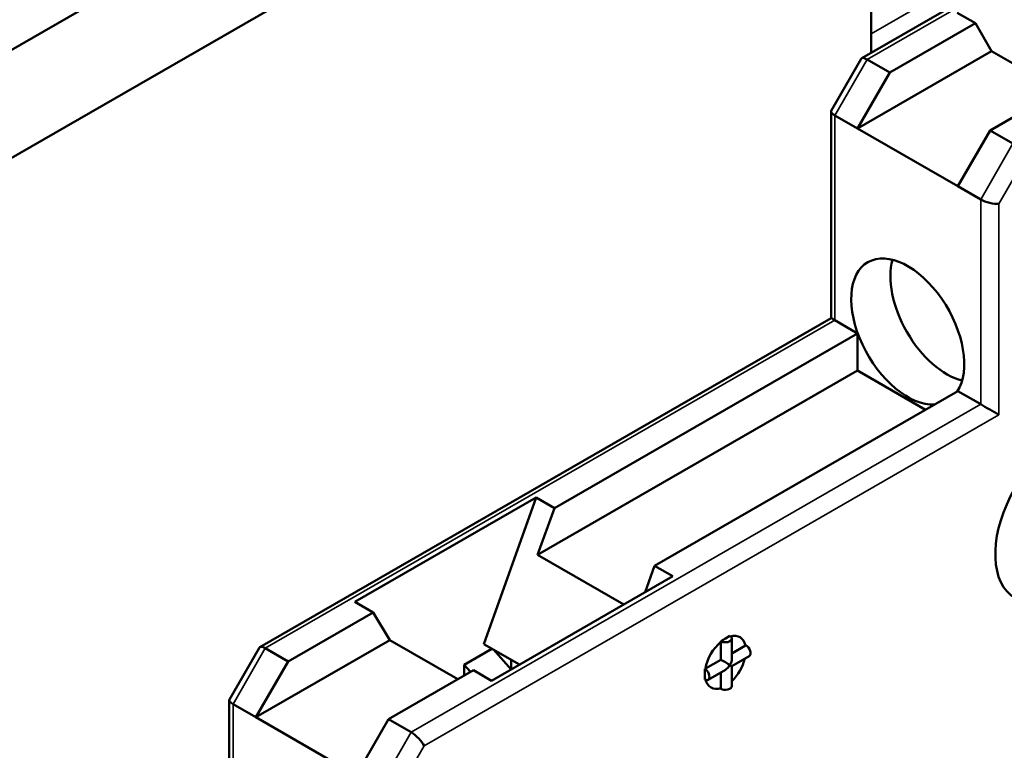
# Model space of a CAD drawing. Units: inches. Extents: x 0.4 to 21.5, y 0.2 to 16.7.
# Drawn here: x 18.1 to 19.6, y 6.6 to 7.7 of the extents above; entities that cross this region are included whole.
import ezdxf

# ---------------------------------------------------------------- set-up
doc = ezdxf.new("R2010")
doc.units = ezdxf.units.IN
doc.header["$MEASUREMENT"] = 0
doc.layers.add('Visible Narrow {c3}', color=7, linetype='Continuous', lineweight=35)
doc.layers.add('Visible {c3}', color=7, linetype='Continuous', lineweight=50)

msp = doc.modelspace()

# ---------------------------------------------------------------- linework, layer by layer
at = {"layer": 'Visible Narrow {c3}'}
for p, q in [((20.6743, 8.4666), (19.3519, 7.7051)), ((19.3455, 7.6659), (19.9813, 8.032)), ((19.2963, 7.5806), (19.3455, 7.6659)), ((19.2963, 7.2679), (19.2963, 7.5806)), ((19.5682, 7.5376), (19.519, 7.4524)), ((19.5468, 7.4457), (19.5879, 7.5168)), ((19.519, 7.4524), (19.519, 7.1397)), ((19.5468, 7.1236), (19.5468, 7.4457)), ((18.4268, 6.7673), (19.2963, 7.2679)), ((19.519, 7.1397), (18.6495, 6.639)), ((18.6692, 6.6182), (19.5468, 7.1236)), ((18.3776, 6.682), (18.4268, 6.7673)), ((18.3776, 5.0244), (18.3776, 6.682)), ((18.6495, 6.639), (18.6003, 6.5538)), ((18.6281, 6.5471), (18.6692, 6.6182))]:
    msp.add_line(p, q, dxfattribs=at)
at = {"layer": 'Visible {c3}'}
for p, q in [((19.1195, 8.3027), (17.7498, 7.5139)), ((17.4895, 7.1989), (19.2629, 8.2201)), ((19.3519, 8.1684), (19.3519, 7.6762)), ((19.9698, 8.032), (19.3373, 7.6678)), ((19.511, 7.7211), (19.4831, 7.7371)), ((19.3803, 7.6458), (19.511, 7.7211)), ((19.5357, 7.6784), (19.511, 7.7211)), ((19.3366, 7.667), (19.2908, 7.5877)), ((19.3311, 7.5606), (19.5357, 7.6784)), ((19.6394, 7.6187), (19.5357, 7.6784)), ((19.3455, 7.6659), (19.3803, 7.6458)), ((19.3311, 7.5606), (19.3803, 7.6458)), ((19.6641, 7.6329), (19.5334, 7.5577)), ((19.2905, 7.5867), (19.2905, 7.2712)), ((19.2963, 7.5806), (19.3311, 7.5606)), ((19.4842, 7.4724), (19.3311, 7.5606)), ((19.5334, 7.5577), (19.4842, 7.4724)), ((19.5682, 7.5376), (19.5334, 7.5577)), ((19.519, 7.4524), (19.4842, 7.4724)), ((19.2905, 7.2712), (18.4187, 6.7692)), ((19.2963, 7.2679), (19.3311, 7.2479)), ((18.8681, 6.9813), (19.3311, 7.2479)), ((19.3311, 7.191), (19.3311, 7.2479)), ((18.8425, 6.9097), (19.3311, 7.191)), ((19.4348, 7.1313), (19.3311, 7.191)), ((19.4842, 7.1597), (19.0212, 6.8931)), ((19.519, 7.1397), (19.4842, 7.1597)), ((18.5636, 6.838), (18.8402, 6.9973)), ((18.7604, 6.7737), (18.8402, 6.9973)), ((18.8402, 6.9973), (18.8681, 6.9813)), ((18.8425, 6.9097), (18.8681, 6.9813)), ((18.974, 6.8339), (18.8425, 6.9097)), ((19.0212, 6.8931), (19.0068, 6.8528)), ((19.0212, 6.8931), (19.049, 6.8771)), ((19.049, 6.8771), (18.7724, 6.7178)), ((18.5914, 6.822), (18.5636, 6.838)), ((18.4616, 6.7472), (18.5914, 6.822)), ((18.5914, 6.822), (18.617, 6.7798)), ((18.4124, 6.662), (18.617, 6.7798)), ((18.617, 6.7798), (18.7207, 6.7201)), ((19.1223, 6.778), (19.1292, 6.782)), ((19.1292, 6.782), (19.1362, 6.786)), ((19.1391, 6.782), (19.1391, 6.7515)), ((18.4179, 6.7684), (18.3721, 6.6891)), ((18.4268, 6.7673), (18.4616, 6.7472)), ((18.7304, 6.742), (18.7729, 6.7665)), ((18.815, 6.7423), (18.7604, 6.7737)), ((18.7751, 6.7652), (18.8024, 6.7351)), ((19.1223, 6.7771), (19.1223, 6.778)), ((19.1223, 6.7498), (19.1223, 6.7771)), ((19.1391, 6.7595), (19.1598, 6.7714)), ((19.1598, 6.7714), (19.1606, 6.7718)), ((18.8021, 6.7354), (18.8021, 6.7497)), ((19.0987, 6.7362), (19.1223, 6.7498)), ((19.1655, 6.7553), (19.1391, 6.7401)), ((18.4124, 6.662), (18.4616, 6.7472)), ((18.7304, 6.7257), (18.7304, 6.742)), ((18.7401, 6.7313), (18.7304, 6.742)), ((19.0979, 6.7358), (19.0987, 6.7362)), ((19.0979, 6.7277), (19.0979, 6.7358)), ((19.1292, 6.7344), (19.1028, 6.7192)), ((19.1391, 6.7401), (19.1391, 6.7096)), ((18.7445, 6.7338), (18.6147, 6.659)), ((18.7724, 6.7178), (18.7445, 6.7338)), ((19.0979, 6.7197), (19.0979, 6.7277)), ((19.1223, 6.7065), (19.1223, 6.7304)), ((19.1223, 6.7055), (19.1223, 6.7065)), ((18.3718, 6.6881), (18.3718, 5.0344)), ((18.4124, 6.662), (18.3776, 6.682)), ((18.5655, 6.5738), (18.4124, 6.662)), ((18.6147, 6.659), (18.5655, 6.5738)), ((18.6495, 6.639), (18.6147, 6.659))]:
    msp.add_line(p, q, dxfattribs=at)
for centre, major_axis, ratio, start_param, end_param in [((19.3512, 7.6531), (-0.0144, 0.0144), 0.319047, 5.41425, 6.368656), ((19.3102, 7.582), (-0.0196, 0.0053), 0.316125, 6.198682, 7.153087), ((19.5329, 7.4537), (-0.0196, 0.0053), 0.316125, 0.869902, 2.440698), ((19.4076, 7.2507), (0.0609, -0.1058), 0.578093, 0.287014, 5.996171), ((19.4675, 7.2852), (0.0609, -0.1058), 0.578093, 3.653071, 5.771707), ((19.3102, 7.2599), (0.0197, -0.0114), 0.001672, 2.357161, 3.140626), ((19.5329, 7.1316), (0.0197, -0.0114), 0.001672, 0.786365, 2.357161), ((19.6436, 6.9695), (-0.0722, -0.1254), 0.578093, 1.753872, 7.668496), ((19.1292, 6.782), (0.00984, 0), 0.575862, 3.926991, 7.068583), ((19.1292, 6.7458), (0.0221, 0.0384), 0.578093, 5.719947, 6.811577), ((18.4326, 6.7545), (-0.0144, 0.0144), 0.319047, 5.41425, 6.368656), ((19.1292, 6.7458), (0.0221, 0.0384), 0.578093, 1.007558, 2.130168), ((19.1606, 6.7638), (0.00491, -0.00853), 0.578093, 0, 2.358128), ((19.1292, 6.7458), (-0.00984, 0.00569), 0.001672, 3.927958, 5.498754), ((19.1292, 6.7458), (-0.007, -0.0121), 0.576978, 1.571763, 2.357161), ((19.1292, 6.7458), (-0.0221, -0.0384), 0.578093, 1.103152, 2.035212), ((19.0979, 6.7277), (0.00491, -0.00853), 0.578093, 5.499721, 8.641314), ((19.1292, 6.7458), (-0.007, -0.0121), 0.576978, 0.784431, 1.571763), ((19.1292, 6.7458), (0.00984, -0.00569), 0.001672, 0.000967, 0.786365), ((19.1292, 6.7458), (-0.0221, -0.0384), 0.578093, 5.750619, 6.842557), ((19.1292, 6.7096), (0.00984, 0), 0.575862, 3.926991, 6.283185), ((18.3915, 6.6834), (-0.0196, 0.0053), 0.316125, 6.198682, 7.153087), ((18.6553, 6.6262), (-0.0144, 0.0144), 0.319047, 3.843454, 5.41425)]:
    msp.add_ellipse(centre, major_axis=major_axis, ratio=ratio, start_param=start_param, end_param=end_param, dxfattribs=at)

doc.saveas('drawing.dxf')
